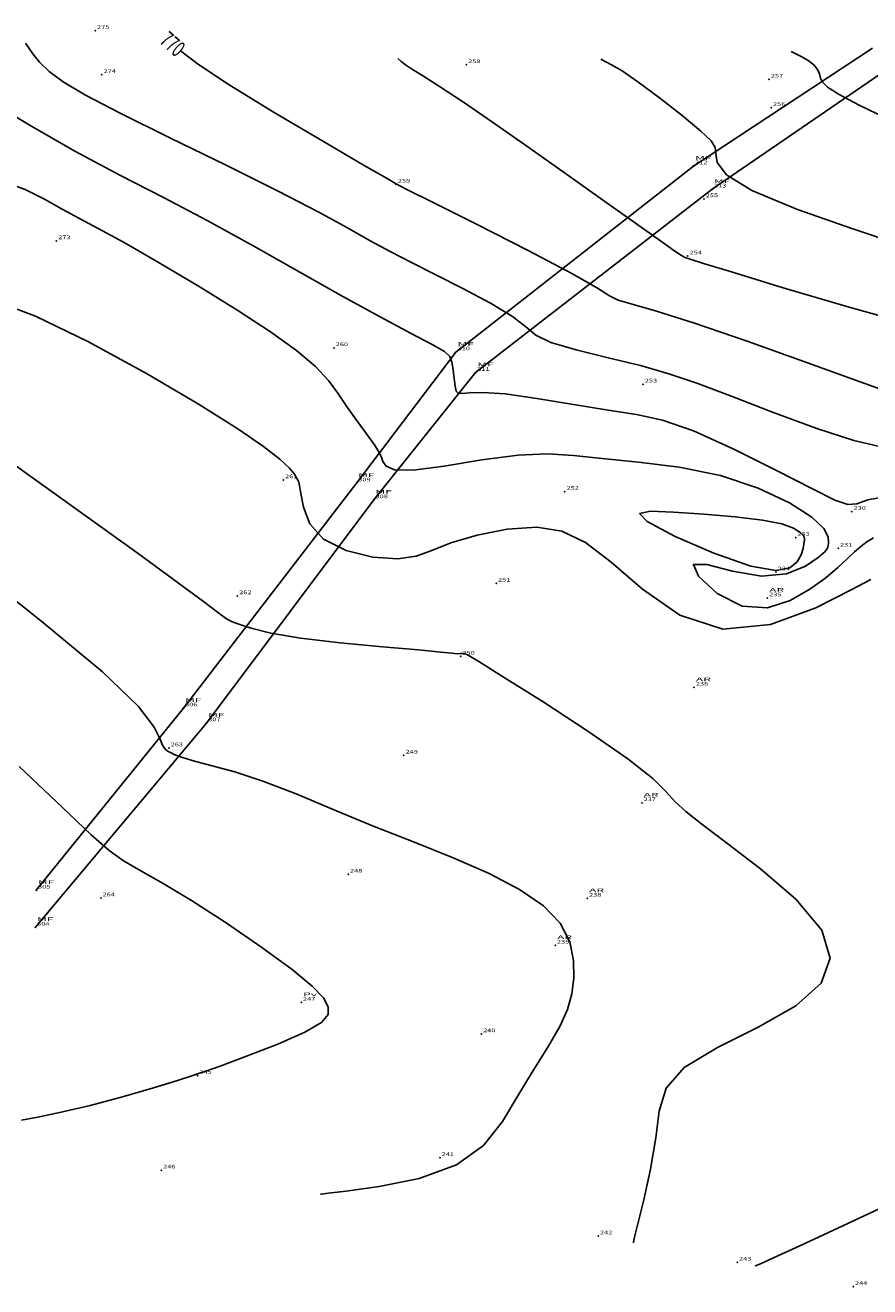
# Model space of a CAD drawing. Extents: x 670891 to 675019, y 8155104 to 8158036.
# Drawn here: x 671186 to 671358, y 8156320 to 8156575 of the extents above; entities that cross this region are included whole.
import ezdxf
from ezdxf.enums import TextEntityAlignment as Align

# ---------------------------------------------------------------- set-up
doc = ezdxf.new("R2010")
doc.units = 0
doc.header["$MEASUREMENT"] = 0
doc.linetypes.add('CONTINUO', pattern=[0])
doc.layers.get('0').update_dxf_attribs({"linetype": 'CONTINUOUS'})
for name, color, linetype in [('CURVAS', 7, 'CONTINUO'), ('MEIO FIO', 8, 'CONTINUOUS'), ('TG', 7, 'CONTINUO')]:
    doc.layers.add(name, color=color, linetype=linetype)
doc.styles.add('SIMPLEX', font='simplex', dxfattribs={"height": 0.2})

# ---------------------------------------------------------------- blocks, each defined once
blk = doc.blocks.new('SIMB_PONTO')
at = {"color": 0}
blk.add_point((0, 0), dxfattribs=at)
for tag in ['COTA', 'PONTO', 'DESC']:
    blk.add_attdef(tag, (0, 0), '', height=1)

msp = doc.modelspace()

# ---------------------------------------------------------------- linework, layer by layer
at = {"layer": 'CURVAS', "color": 20, "linetype": 'CONTINUO'}
for points in [[(671214.707539, 8156572.95917, 770), (671214.707539, 8156572.95917, 770)], [(671217.902022, 8156570.152228, 770), (671221.528106, 8156567.423444, 770), (671227.760209, 8156563.277038, 770), (671236.88747, 8156557.685999, 770), (671246.886354, 8156551.776574, 770), (671255.155162, 8156546.963323, 770), (671259.766439, 8156544.285575, 770), (671261.489712, 8156543.28173, 770), (671261.768753, 8156543.114954, 770), (671262.068281, 8156542.957258, 770), (671263.936807, 8156542.016023, 770), (671268.943789, 8156539.507476, 770), (671277.874711, 8156535.027318, 770), (671288.379172, 8156529.689156, 770), (671297.322796, 8156524.986074, 770), (671302.428148, 8156522.041858, 770), (671304.845548, 8156520.503108, 770), (671306.582258, 8156519.647128, 770), (671309.43302, 8156518.789585, 770), (671314.342507, 8156517.399605, 770), (671322.042877, 8156514.984679, 770), (671332.700635, 8156511.311098, 770), (671344.219691, 8156507.180346, 770), (671353.938302, 8156503.65271, 770), (671359.977914, 8156501.503199, 770)], [(671184.737775, 8156485.882404, 775), (671197.674708, 8156476.642693, 775), (671209.348228, 8156468.253229, 775), (671217.52913, 8156462.290561, 775), (671222.557884, 8156458.551625, 775), (671225.417377, 8156456.388456, 775), (671227.050843, 8156455.191874, 775), (671228.242898, 8156454.507844, 775), (671229.738506, 8156453.921115, 775), (671232.235687, 8156453.109166, 775), (671236.244707, 8156452.12038, 775), (671242.22889, 8156451.095868, 775), (671250.261097, 8156450.158816, 775), (671258.85234, 8156449.36071, 775), (671266.123164, 8156448.735113, 775), (671270.667061, 8156448.305775, 775), (671272.969299, 8156448.057209, 775), (671273.988088, 8156447.964117, 775), (671274.550543, 8156447.987347, 775), (671274.959393, 8156448.032338, 775), (671275.386269, 8156447.990671, 775), (671276.175854, 8156447.646983, 775), (671278.365038, 8156446.358114, 775), (671283.163762, 8156443.373954, 775), (671291.161932, 8156438.312442, 775), (671300.469325, 8156432.263701, 775), (671308.575686, 8156426.6859, 775), (671313.621582, 8156422.688761, 775), (671316.350881, 8156419.988205, 775), (671318.158275, 8156417.951703, 775), (671320.310771, 8156415.952252, 775), (671323.56464, 8156413.384946, 775), (671328.548467, 8156409.650406, 775), (671335.434603, 8156404.389105, 775), (671342.570455, 8156398.200926, 775), (671347.847198, 8156391.925607, 775), (671349.570174, 8156386.239199, 775), (671347.701396, 8156381.162999, 775), (671342.617045, 8156376.55462, 775), (671334.994366, 8156372.271376, 775), (671326.714855, 8156368.169401, 775), (671319.961075, 8156364.104533, 775), (671316.305444, 8156359.899781, 775), (671314.879823, 8156355.246849, 775), (671314.20593, 8156349.804613, 775), (671313.127053, 8156343.4932, 775), (671311.772764, 8156337.27775, 775), (671310.594207, 8156332.384656, 775), (671309.932507, 8156329.694312, 775), (671309.688723, 8156328.703132, 775), (671309.653897, 8156328.561535, 775)]]:
    msp.add_polyline3d(points, dxfattribs=at)
at = {"layer": 'CURVAS', "color": 54, "linetype": 'CONTINUO'}
for points in [[(671186.53398, 8156571.697677, 771), (671187.975841, 8156569.560142, 771), (671189.323173, 8156567.909462, 771), (671191.295003, 8156565.994158, 771), (671194.135673, 8156563.883275, 771), (671198.631465, 8156561.212939, 771), (671205.704142, 8156557.511048, 771), (671215.761432, 8156552.536596, 771), (671227.154905, 8156546.97296, 771), (671237.722095, 8156541.734611, 771), (671245.801749, 8156537.534786, 771), (671251.737484, 8156534.281765, 771), (671256.374133, 8156531.682592, 771), (671260.502747, 8156529.442843, 771), (671264.699252, 8156527.262231, 771), (671269.485796, 8156524.839, 771), (671275.110241, 8156521.99072, 771), (671280.723329, 8156519.012263, 771), (671285.201519, 8156516.317826, 771), (671287.87883, 8156514.209424, 771), (671289.919528, 8156512.540344, 771), (671292.945441, 8156511.051691, 771), (671298.095907, 8156509.532305, 771), (671304.580306, 8156507.961952, 771), (671311.125531, 8156506.368134, 771), (671316.863513, 8156504.722953, 771), (671322.546341, 8156502.776909, 771), (671329.331143, 8156500.225102, 771), (671337.873912, 8156496.957762, 771), (671346.826091, 8156493.645625, 771), (671354.337986, 8156491.154559, 771), (671359.294577, 8156490.007062, 771)], [(671261.924111, 8156568.620815, 769), (671262.651812, 8156567.981396, 769), (671263.477831, 8156567.359781, 769), (671264.897499, 8156566.415233, 769), (671267.121208, 8156565.039206, 769), (671270.410629, 8156562.976297, 769), (671275.040253, 8156559.934389, 769), (671281.143981, 8156555.743301, 769), (671288.293357, 8156550.720614, 769), (671295.919334, 8156545.305845, 769), (671303.4224, 8156539.95794, 769), (671310.081188, 8156535.213562, 769), (671315.143863, 8156531.628801, 769), (671318.105275, 8156529.575858, 769), (671319.447005, 8156528.691371, 769), (671319.897317, 8156528.428088, 769), (671320.074723, 8156528.325779, 769), (671320.158726, 8156528.272309, 769), (671320.219075, 8156528.242564, 769), (671320.318136, 8156528.212765, 769), (671320.488736, 8156528.164465, 769), (671320.756316, 8156528.080549, 769), (671321.418477, 8156527.863892, 769), (671323.861448, 8156527.097327, 769), (671329.743619, 8156525.283678, 769), (671340.031839, 8156522.151222, 769), (671352.926806, 8156518.330053, 769), (671365.937677, 8156514.675722, 769)], [(671303.057667, 8156568.456368, 768), (671305.246, 8156567.355987, 768), (671307.372737, 8156566.090288, 768), (671310.603406, 8156563.895169, 768), (671314.959683, 8156560.653256, 768), (671319.569198, 8156557.037741, 768), (671323.336074, 8156553.919458, 768), (671325.452355, 8156551.912803, 768), (671326.261785, 8156550.606431, 768), (671326.396033, 8156549.33256, 768), (671326.6573, 8156547.527843, 768), (671328.52992, 8156545.04667, 768), (671333.668762, 8156541.847869, 768), (671342.928163, 8156538.016217, 768), (671353.960337, 8156534.140299, 768), (671363.616969, 8156530.934649, 768)], [(671341.645847, 8156570.038451, 767), (671343.699985, 8156569.019605, 767), (671345.064735, 8156568.238104, 767), (671346.261335, 8156567.340555, 767), (671347.000928, 8156566.408944, 767), (671347.386157, 8156565.494548, 767), (671347.617542, 8156564.640972, 767), (671347.968678, 8156563.834762, 767), (671349.005465, 8156562.834243, 767), (671351.366879, 8156561.340681, 767), (671355.459147, 8156559.172364, 767), (671360.757483, 8156556.615655, 767)], [(671178.382436, 8156560.51135, 772), (671187.084622, 8156555.26745, 772), (671196.512315, 8156549.848945, 772), (671205.613576, 8156544.974979, 772), (671214.473893, 8156540.41926, 772), (671223.463112, 8156535.719142, 772), (671232.798306, 8156530.569544, 772), (671242.085469, 8156525.295661, 772), (671250.777822, 8156520.380254, 772), (671258.368309, 8156516.233181, 772), (671264.508751, 8156512.972673, 772), (671268.890694, 8156510.644055, 772), (671271.370963, 8156509.1955, 772), (671272.467518, 8156508.186558, 772), (671272.863603, 8156507.079626, 772), (671273.127552, 8156505.499496, 772), (671273.368058, 8156503.720548, 772), (671273.578908, 8156502.179558, 772), (671273.792067, 8156501.215917, 772), (671274.192238, 8156500.779474, 772), (671275.002305, 8156500.722691, 772), (671276.502376, 8156500.870513, 772), (671279.201454, 8156500.937805, 772), (671283.665771, 8156500.611912, 772), (671290.138641, 8156499.6981, 772), (671297.571739, 8156498.473299, 772), (671304.593822, 8156497.332359, 772), (671310.293236, 8156496.476499, 772), (671315.596653, 8156495.332414, 772), (671321.890332, 8156493.13317, 772), (671330.018377, 8156489.438475, 772), (671338.65628, 8156485.11461, 772), (671345.93738, 8156481.354503, 772), (671350.512066, 8156479.091538, 772), (671353.098927, 8156478.220934, 772), (671354.933606, 8156478.378372, 772), (671357.15014, 8156479.133115, 772), (671360.476163, 8156479.788774, 772)], [(671182.143471, 8156543.600803, 773), (671186.457318, 8156542.049715, 773), (671190.374316, 8156540.087577, 773), (671193.938918, 8156538.085538, 773), (671197.326415, 8156536.25716, 773), (671201.235442, 8156534.185664, 773), (671206.495468, 8156531.296683, 773), (671213.597254, 8156527.222822, 773), (671221.676716, 8156522.424562, 773), (671229.531062, 8156517.569357, 773), (671236.163466, 8156513.206826, 773), (671241.400967, 8156509.415262, 773), (671245.276571, 8156506.155128, 773), (671247.915777, 8156503.348753, 773), (671249.814047, 8156500.765934, 773), (671251.559338, 8156498.138336, 773), (671253.571989, 8156495.308461, 773), (671255.601883, 8156492.562176, 773), (671257.231289, 8156490.296183, 773), (671258.16853, 8156488.780163, 773), (671258.626155, 8156487.775702, 773), (671258.942767, 8156486.917362, 773), (671259.553957, 8156485.973101, 773), (671261.283265, 8156485.244468, 773), (671265.051221, 8156485.16641, 773), (671271.354358, 8156485.990527, 773), (671278.993231, 8156487.235054, 773), (671286.344402, 8156488.234879, 773), (671292.263295, 8156488.487752, 773), (671297.520796, 8156488.142857, 773), (671303.366654, 8156487.51224, 773), (671310.695665, 8156486.798534, 773), (671318.982822, 8156485.766729, 773), (671327.348163, 8156484.072401, 773), (671334.974811, 8156481.522394, 773), (671341.298212, 8156478.528613, 773), (671345.816896, 8156475.654231, 773), (671348.240198, 8156473.352246, 773), (671349.120676, 8156471.634963, 773), (671349.221693, 8156470.404516, 773), (671349.108966, 8156469.518003, 773), (671348.557625, 8156468.652394, 773), (671347.145153, 8156467.439627, 773), (671344.527664, 8156465.720793, 773), (671340.675791, 8156464.173604, 773), (671335.6388, 8156463.684927, 773), (671329.759297, 8156464.719945, 773), (671324.553261, 8156466.05711, 773), (671321.83001, 8156466.05319, 773), (671322.846686, 8156463.658455, 773), (671326.65171, 8156460.197179, 773), (671331.741326, 8156457.587139, 773), (671336.825955, 8156457.264965, 773), (671341.472743, 8156458.742698, 773), (671345.463014, 8156461.051229, 773), (671348.640628, 8156463.367639, 773), (671351.099598, 8156465.453747, 773), (671352.99647, 8156467.217559, 773), (671354.490616, 8156468.603313, 773), (671355.752702, 8156469.700176, 773), (671356.956217, 8156470.633545, 773), (671358.305287, 8156471.462933, 773)], [(671180.22421, 8156519.477521, 774), (671188.499815, 8156516.395569, 774), (671199.261431, 8156511.193108, 774), (671211.033194, 8156504.738739, 774), (671221.675711, 8156498.479858, 774), (671229.516036, 8156493.570437, 774), (671234.747023, 8156489.990768, 774), (671238.027974, 8156487.427721, 774), (671239.971546, 8156485.597892, 774), (671241.00381, 8156484.336786, 774), (671241.504193, 8156483.509633, 774), (671241.804259, 8156482.912448, 774), (671242.044121, 8156482.064383, 774), (671242.316032, 8156480.415376, 774), (671242.809179, 8156477.637194, 774), (671244.100478, 8156474.288923, 774), (671246.86378, 8156471.151476, 774), (671251.446899, 8156468.872295, 774), (671256.893512, 8156467.564914, 774), (671261.921256, 8156467.20939, 774), (671265.656539, 8156467.741163, 774), (671268.860841, 8156468.917192, 774), (671272.704411, 8156470.449819, 774), (671277.998542, 8156472.025988, 774), (671284.118712, 8156473.23106, 774), (671290.081446, 8156473.624998, 774), (671295.199666, 8156472.804485, 774), (671299.971892, 8156470.513072, 774), (671305.193041, 8156466.531028, 774), (671311.521244, 8156461.034329, 774), (671319.06748, 8156455.781788, 774), (671327.805942, 8156452.927923, 774), (671337.44734, 8156453.908119, 774), (671346.648459, 8156457.28122, 774), (671353.8026, 8156460.886932, 774), (671357.772696, 8156463.030948, 774)], [(671175.801366, 8156465.554432, 776), (671189.906605, 8156454.454988, 776), (671202.112118, 8156444.295063, 776), (671209.369268, 8156437.277579, 776), (671212.595785, 8156433.080478, 776), (671213.700993, 8156430.750454, 776), (671214.282046, 8156429.447723, 776), (671214.687437, 8156428.786579, 776), (671214.95349, 8156428.494835, 776), (671215.138692, 8156428.329923, 776), (671215.390188, 8156428.167746, 776), (671215.877283, 8156427.913825, 776), (671216.781382, 8156427.492599, 776), (671218.332281, 8156426.904181, 776), (671220.771871, 8156426.1676, 776), (671224.29693, 8156425.25996, 776), (671228.923764, 8156423.990658, 776), (671234.623562, 8156422.127169, 776), (671241.329465, 8156419.527181, 776), (671248.822414, 8156416.409247, 776), (671256.845303, 8156413.082136, 776), (671265.101492, 8156409.797092, 776), (671273.136203, 8156406.575266, 776), (671280.455126, 8156403.38028, 776), (671286.626642, 8156400.166025, 776), (671291.469905, 8156396.847453, 776), (671294.86676, 8156393.329778, 776), (671296.788248, 8156389.576901, 776), (671297.562192, 8156385.787462, 776), (671297.605609, 8156382.218785, 776), (671297.232957, 8156379.0157, 776), (671296.348458, 8156375.873073, 776), (671294.753773, 8156372.373277, 776), (671292.345359, 8156368.202565, 776), (671289.398855, 8156363.46272, 776), (671286.284698, 8156358.359409, 776), (671283.157856, 8156353.150039, 776), (671279.311435, 8156348.298987, 776), (671273.823073, 8156344.322372, 776), (671266.260363, 8156341.596772, 776), (671258.1507, 8156339.9406, 776), (671251.511434, 8156339.03273, 776), (671247.829925, 8156338.581824, 776), (671246.47358, 8156338.415701, 776), (671246.279816, 8156338.391969, 776)], [(671185.216999, 8156425.102155, 777), (671194.004852, 8156416.765006, 777), (671199.820782, 8156411.277119, 777), (671203.455562, 8156408.068209, 777), (671206.383247, 8156405.967832, 777), (671209.873125, 8156403.929774, 777), (671214.375408, 8156401.404737, 777), (671220.135541, 8156397.967656, 777), (671227.143585, 8156393.415017, 777), (671234.368073, 8156388.429533, 777), (671240.522158, 8156383.915469, 777), (671244.62113, 8156380.5608, 777), (671246.888839, 8156378.188326, 777), (671247.851277, 8156376.404556, 777), (671247.848001, 8156374.837923, 777), (671246.472851, 8156373.204551, 777), (671243.133233, 8156371.242487, 777), (671237.627472, 8156368.823912, 777), (671231.31757, 8156366.357534, 777), (671225.956446, 8156364.386195, 777), (671222.859142, 8156363.302015, 777), (671221.589188, 8156362.894227, 777), (671221.272234, 8156362.801343, 777), (671221.034921, 8156362.68517, 777), (671220.007848, 8156362.300683, 777), (671217.322602, 8156361.426149, 777), (671212.442882, 8156359.941232, 777), (671206.160844, 8156358.131162, 777), (671199.600753, 8156356.382566, 777), (671193.7461, 8156355.009714, 777), (671189.017261, 8156354.037465, 777), (671185.693836, 8156353.418324, 777)], [(671359.454039, 8156335.438896, 774), (671350.193689, 8156331.10906, 774), (671343.395327, 8156327.942641, 774), (671338.941773, 8156325.89211, 774), (671336.299055, 8156324.689094, 774), (671334.951257, 8156324.077775, 774), (671334.4547, 8156323.852553, 774), (671334.383764, 8156323.820378, 774)]]:
    msp.add_polyline3d(points, dxfattribs=at)
msp.add_polyline3d([(671344.343179, 8156471.059321, 774), (671344.076297, 8156469.308141, 774), (671343.675736, 8156468.010861, 774), (671342.871293, 8156466.601754, 774), (671341.388412, 8156465.35514, 774), (671338.525548, 8156464.846645, 774), (671333.474412, 8156465.727221, 774), (671325.994705, 8156468.333882, 774), (671318.118107, 8156471.747889, 774), (671312.44429, 8156474.736563, 774), (671310.950305, 8156476.357422, 774), (671313.122719, 8156476.828761, 774), (671317.825479, 8156476.65907, 774), (671323.926592, 8156476.270888, 774), (671330.310315, 8156475.742951, 774), (671335.864963, 8156475.068039, 774), (671339.737489, 8156474.258907, 774), (671342.109383, 8156473.408185, 774), (671343.420773, 8156472.628477, 774), (671344.072947, 8156472.011403, 774), (671344.311837, 8156471.564655, 774), (671344.344539, 8156471.274944, 774), (671344.343582, 8156471.123209, 774), (671344.343229, 8156471.067307, 774), (671344.343179, 8156471.059321, 774)], close=True, dxfattribs=at)
at = {"layer": 'MEIO FIO', "linetype": 'Continuous'}
for p, q in [((671321.843, 8156546.829), (671358.123, 8156570.714)), ((671363.215, 8156567.86), (671325.663, 8156542.124)), ((671273.712, 8156509.119), (671321.843, 8156546.829)), ((671325.663, 8156542.124), (671277.709, 8156504.954)), ((671253.581, 8156482.541), (671273.712, 8156509.119)), ((671277.709, 8156504.954), (671257.091, 8156479.127)), ((671218.493, 8156436.94), (671253.581, 8156482.541)), ((671257.091, 8156479.127), (671223.172, 8156433.911)), ((671188.694, 8156400.011), (671218.493, 8156436.94)), ((671223.172, 8156433.911), (671188.508, 8156392.499))]:
    msp.add_line(p, q, dxfattribs=at)

# ---------------------------------------------------------------- block references
at = {"layer": 'TG', "color": 3}
ref = msp.add_blockref('SIMB_PONTO', (671200.637, 8156574.252, 770.298), dxfattribs=at)
ref.add_attrib('PONTO', '275', dxfattribs={"layer": '0', "color": 1, "height": 0.75, "style": 'SIMPLEX', "width": 1.296296, "flags": 8}).set_placement((671200.987, 8156574.602), (671203.487, 8156574.602), align=Align.FIT)
ref = msp.add_blockref('SIMB_PONTO', (671275.853, 8156567.341, 768.705), dxfattribs=at)
ref.add_attrib('PONTO', '258', dxfattribs={"layer": '0', "color": 1, "height": 0.75, "style": 'SIMPLEX', "width": 1.296296, "flags": 8}).set_placement((671276.203, 8156567.691), (671278.703, 8156567.691), align=Align.FIT)
ref = msp.add_blockref('SIMB_PONTO', (671201.97, 8156565.311, 770.5), dxfattribs=at)
ref.add_attrib('PONTO', '274', dxfattribs={"layer": '0', "color": 1, "height": 0.75, "style": 'SIMPLEX', "width": 1.272727, "flags": 8}).set_placement((671202.32, 8156565.661), (671204.82, 8156565.661), align=Align.FIT)
ref = msp.add_blockref('SIMB_PONTO', (671337.175, 8156564.382, 767.384), dxfattribs=at)
ref.add_attrib('PONTO', '257', dxfattribs={"layer": '0', "color": 1, "height": 0.75, "style": 'SIMPLEX', "width": 1.296296, "flags": 8}).set_placement((671337.525, 8156564.732), (671340.025, 8156564.732), align=Align.FIT)
ref = msp.add_blockref('SIMB_PONTO', (671337.616, 8156558.634, 767.401), dxfattribs=at)
ref.add_attrib('PONTO', '256', dxfattribs={"layer": '0', "color": 1, "height": 0.75, "style": 'SIMPLEX', "width": 1.320755, "flags": 8}).set_placement((671337.966, 8156558.984), (671340.466, 8156558.984), align=Align.FIT)
ref = msp.add_blockref('SIMB_PONTO', (671321.843, 8156546.829, 768.248), dxfattribs=at)
ref.add_attrib('PONTO', '312', dxfattribs={"layer": '0', "color": 1, "height": 0.75, "style": 'SIMPLEX', "width": 1.4, "flags": 8}).set_placement((671322.193, 8156547.179), (671324.693, 8156547.179), align=Align.FIT)
ref.add_attrib('DESC', 'MF            ', dxfattribs={"layer": '0', "color": 4, "height": 0.75, "style": 'SIMPLEX', "width": 1.011111, "flags": 8}).set_placement((671322.193, 8156548.079), (671331.943, 8156548.079), align=Align.FIT)
ref = msp.add_blockref('SIMB_PONTO', (671261.598, 8156543.104, 770.005), dxfattribs=at)
ref.add_attrib('PONTO', '259', dxfattribs={"layer": '0', "color": 1, "height": 0.75, "style": 'SIMPLEX', "width": 1.320755, "flags": 8}).set_placement((671261.948, 8156543.454), (671264.448, 8156543.454), align=Align.FIT)
ref = msp.add_blockref('SIMB_PONTO', (671325.663, 8156542.124, 768.033), dxfattribs=at)
ref.add_attrib('PONTO', '313', dxfattribs={"layer": '0', "color": 1, "height": 0.75, "style": 'SIMPLEX', "width": 1.4, "flags": 8}).set_placement((671326.013, 8156542.474), (671328.513, 8156542.474), align=Align.FIT)
ref.add_attrib('DESC', 'MF            ', dxfattribs={"layer": '0', "color": 4, "height": 0.75, "style": 'SIMPLEX', "width": 1.011111, "flags": 8}).set_placement((671326.013, 8156543.374), (671335.763, 8156543.374), align=Align.FIT)
ref = msp.add_blockref('SIMB_PONTO', (671323.989, 8156540.159, 768.53), dxfattribs=at)
ref.add_attrib('PONTO', '255', dxfattribs={"layer": '0', "color": 1, "height": 0.75, "style": 'SIMPLEX', "width": 1.296296, "flags": 8}).set_placement((671324.339, 8156540.509), (671326.839, 8156540.509), align=Align.FIT)
ref = msp.add_blockref('SIMB_PONTO', (671192.778, 8156531.645, 773.536), dxfattribs=at)
ref.add_attrib('PONTO', '273', dxfattribs={"layer": '0', "color": 1, "height": 0.75, "style": 'SIMPLEX', "width": 1.296296, "flags": 8}).set_placement((671193.128, 8156531.995), (671195.628, 8156531.995), align=Align.FIT)
ref = msp.add_blockref('SIMB_PONTO', (671320.71, 8156528.552, 768.964), dxfattribs=at)
ref.add_attrib('PONTO', '254', dxfattribs={"layer": '0', "color": 1, "height": 0.75, "style": 'SIMPLEX', "width": 1.272727, "flags": 8}).set_placement((671321.06, 8156528.902), (671323.56, 8156528.902), align=Align.FIT)
ref = msp.add_blockref('SIMB_PONTO', (671249.016, 8156509.969, 772.761), dxfattribs=at)
ref.add_attrib('PONTO', '260', dxfattribs={"layer": '0', "color": 1, "height": 0.75, "style": 'SIMPLEX', "width": 1.296296, "flags": 8}).set_placement((671249.366, 8156510.319), (671251.866, 8156510.319), align=Align.FIT)
ref = msp.add_blockref('SIMB_PONTO', (671273.712, 8156509.119, 771.943), dxfattribs=at)
ref.add_attrib('PONTO', '310', dxfattribs={"layer": '0', "color": 1, "height": 0.75, "style": 'SIMPLEX', "width": 1.4, "flags": 8}).set_placement((671274.062, 8156509.469), (671276.562, 8156509.469), align=Align.FIT)
ref.add_attrib('DESC', 'MF            ', dxfattribs={"layer": '0', "color": 4, "height": 0.75, "style": 'SIMPLEX', "width": 1.011111, "flags": 8}).set_placement((671274.062, 8156510.369), (671283.812, 8156510.369), align=Align.FIT)
ref = msp.add_blockref('SIMB_PONTO', (671277.709, 8156504.954, 771.728), dxfattribs=at)
ref.add_attrib('PONTO', '311', dxfattribs={"layer": '0', "color": 1, "height": 0.75, "style": 'SIMPLEX', "width": 1.707317, "flags": 8}).set_placement((671278.059, 8156505.304), (671280.559, 8156505.304), align=Align.FIT)
ref.add_attrib('DESC', 'MF            ', dxfattribs={"layer": '0', "color": 4, "height": 0.75, "style": 'SIMPLEX', "width": 1.011111, "flags": 8}).set_placement((671278.059, 8156506.204), (671287.809, 8156506.204), align=Align.FIT)
ref = msp.add_blockref('SIMB_PONTO', (671311.628, 8156502.602, 771.345), dxfattribs=at)
ref.add_attrib('PONTO', '253', dxfattribs={"layer": '0', "color": 1, "height": 0.75, "style": 'SIMPLEX', "width": 1.296296, "flags": 8}).set_placement((671311.978, 8156502.952), (671314.478, 8156502.952), align=Align.FIT)
ref = msp.add_blockref('SIMB_PONTO', (671238.744, 8156483.192, 774.167), dxfattribs=at)
ref.add_attrib('PONTO', '261', dxfattribs={"layer": '0', "color": 1, "height": 0.75, "style": 'SIMPLEX', "width": 1.555556, "flags": 8}).set_placement((671239.094, 8156483.542), (671241.594, 8156483.542), align=Align.FIT)
ref = msp.add_blockref('SIMB_PONTO', (671253.581, 8156482.541, 773.338), dxfattribs=at)
ref.add_attrib('PONTO', '309', dxfattribs={"layer": '0', "color": 1, "height": 0.75, "style": 'SIMPLEX', "width": 1.320755, "flags": 8}).set_placement((671253.931, 8156482.891), (671256.431, 8156482.891), align=Align.FIT)
ref.add_attrib('DESC', 'MF            ', dxfattribs={"layer": '0', "color": 4, "height": 0.75, "style": 'SIMPLEX', "width": 1.011111, "flags": 8}).set_placement((671253.931, 8156483.791), (671263.681, 8156483.791), align=Align.FIT)
ref = msp.add_blockref('SIMB_PONTO', (671257.091, 8156479.127, 773.262), dxfattribs=at)
ref.add_attrib('PONTO', '308', dxfattribs={"layer": '0', "color": 1, "height": 0.75, "style": 'SIMPLEX', "width": 1.296296, "flags": 8}).set_placement((671257.441, 8156479.477), (671259.941, 8156479.477), align=Align.FIT)
ref.add_attrib('DESC', 'MF            ', dxfattribs={"layer": '0', "color": 4, "height": 0.75, "style": 'SIMPLEX', "width": 1.011111, "flags": 8}).set_placement((671257.441, 8156480.377), (671267.191, 8156480.377), align=Align.FIT)
ref = msp.add_blockref('SIMB_PONTO', (671295.776, 8156480.836, 773.726), dxfattribs=at)
ref.add_attrib('PONTO', '252', dxfattribs={"layer": '0', "color": 1, "height": 0.75, "style": 'SIMPLEX', "width": 1.296296, "flags": 8}).set_placement((671296.126, 8156481.186), (671298.626, 8156481.186), align=Align.FIT)
ref = msp.add_blockref('SIMB_PONTO', (671353.94, 8156476.787, 772.053), dxfattribs=at)
ref.add_attrib('PONTO', '230', dxfattribs={"layer": '0', "color": 1, "height": 0.75, "style": 'SIMPLEX', "width": 1.296296, "flags": 8}).set_placement((671354.29, 8156477.137), (671356.79, 8156477.137), align=Align.FIT)
ref = msp.add_blockref('SIMB_PONTO', (671342.539, 8156471.515, 774.368), dxfattribs=at)
ref.add_attrib('PONTO', '233', dxfattribs={"layer": '0', "color": 1, "height": 0.75, "style": 'SIMPLEX', "width": 1.296296, "flags": 8}).set_placement((671342.889, 8156471.865), (671345.389, 8156471.865), align=Align.FIT)
ref = msp.add_blockref('SIMB_PONTO', (671351.202, 8156469.327, 772.601), dxfattribs=at)
ref.add_attrib('PONTO', '231', dxfattribs={"layer": '0', "color": 1, "height": 0.75, "style": 'SIMPLEX', "width": 1.555556, "flags": 8}).set_placement((671351.552, 8156469.677), (671354.052, 8156469.677), align=Align.FIT)
ref = msp.add_blockref('SIMB_PONTO', (671338.574, 8156464.501, 774.965), dxfattribs=at)
ref.add_attrib('PONTO', '234', dxfattribs={"layer": '0', "color": 1, "height": 0.75, "style": 'SIMPLEX', "width": 1.272727, "flags": 8}).set_placement((671338.924, 8156464.851), (671341.424, 8156464.851), align=Align.FIT)
ref = msp.add_blockref('SIMB_PONTO', (671281.893, 8156462.244, 774.681), dxfattribs=at)
ref.add_attrib('PONTO', '251', dxfattribs={"layer": '0', "color": 1, "height": 0.75, "style": 'SIMPLEX', "width": 1.555556, "flags": 8}).set_placement((671282.243, 8156462.594), (671284.743, 8156462.594), align=Align.FIT)
ref = msp.add_blockref('SIMB_PONTO', (671229.452, 8156459.675, 774.779), dxfattribs=at)
ref.add_attrib('PONTO', '262', dxfattribs={"layer": '0', "color": 1, "height": 0.75, "style": 'SIMPLEX', "width": 1.296296, "flags": 8}).set_placement((671229.802, 8156460.025), (671232.302, 8156460.025), align=Align.FIT)
ref = msp.add_blockref('SIMB_PONTO', (671336.845, 8156459.258, 772.206), dxfattribs=at)
ref.add_attrib('PONTO', '235', dxfattribs={"layer": '0', "color": 1, "height": 0.75, "style": 'SIMPLEX', "width": 1.296296, "flags": 8}).set_placement((671337.195, 8156459.608), (671339.695, 8156459.608), align=Align.FIT)
ref.add_attrib('DESC', 'AR            ', dxfattribs={"layer": '0', "color": 4, "height": 0.75, "style": 'SIMPLEX', "width": 0.994465, "flags": 8}).set_placement((671337.195, 8156460.508), (671346.82, 8156460.508), align=Align.FIT)
ref = msp.add_blockref('SIMB_PONTO', (671274.676, 8156447.408, 775.02), dxfattribs=at)
ref.add_attrib('PONTO', '250', dxfattribs={"layer": '0', "color": 1, "height": 0.75, "style": 'SIMPLEX', "width": 1.296296, "flags": 8}).set_placement((671275.026, 8156447.758), (671277.526, 8156447.758), align=Align.FIT)
ref = msp.add_blockref('SIMB_PONTO', (671321.985, 8156441.132, 774.677), dxfattribs=at)
ref.add_attrib('PONTO', '236', dxfattribs={"layer": '0', "color": 1, "height": 0.75, "style": 'SIMPLEX', "width": 1.320755, "flags": 8}).set_placement((671322.335, 8156441.482), (671324.835, 8156441.482), align=Align.FIT)
ref.add_attrib('DESC', 'AR            ', dxfattribs={"layer": '0', "color": 4, "height": 0.75, "style": 'SIMPLEX', "width": 0.994465, "flags": 8}).set_placement((671322.335, 8156442.382), (671331.96, 8156442.382), align=Align.FIT)
ref = msp.add_blockref('SIMB_PONTO', (671218.493, 8156436.94, 775.853), dxfattribs=at)
ref.add_attrib('PONTO', '306', dxfattribs={"layer": '0', "color": 1, "height": 0.75, "style": 'SIMPLEX', "width": 1.320755, "flags": 8}).set_placement((671218.843, 8156437.29), (671221.343, 8156437.29), align=Align.FIT)
ref.add_attrib('DESC', 'MF            ', dxfattribs={"layer": '0', "color": 4, "height": 0.75, "style": 'SIMPLEX', "width": 1.011111, "flags": 8}).set_placement((671218.843, 8156438.19), (671228.593, 8156438.19), align=Align.FIT)
ref = msp.add_blockref('SIMB_PONTO', (671223.172, 8156433.911, 775.858), dxfattribs=at)
ref.add_attrib('PONTO', '307', dxfattribs={"layer": '0', "color": 1, "height": 0.75, "style": 'SIMPLEX', "width": 1.296296, "flags": 8}).set_placement((671223.522, 8156434.261), (671226.022, 8156434.261), align=Align.FIT)
ref.add_attrib('DESC', 'MF            ', dxfattribs={"layer": '0', "color": 4, "height": 0.75, "style": 'SIMPLEX', "width": 1.011111, "flags": 8}).set_placement((671223.522, 8156435.161), (671233.272, 8156435.161), align=Align.FIT)
ref = msp.add_blockref('SIMB_PONTO', (671215.561, 8156428.835, 775.971), dxfattribs=at)
ref.add_attrib('PONTO', '263', dxfattribs={"layer": '0', "color": 1, "height": 0.75, "style": 'SIMPLEX', "width": 1.296296, "flags": 8}).set_placement((671215.911, 8156429.185), (671218.411, 8156429.185), align=Align.FIT)
ref = msp.add_blockref('SIMB_PONTO', (671263.164, 8156427.375, 775.596), dxfattribs=at)
ref.add_attrib('PONTO', '249', dxfattribs={"layer": '0', "color": 1, "height": 0.75, "style": 'SIMPLEX', "width": 1.320755, "flags": 8}).set_placement((671263.514, 8156427.725), (671266.014, 8156427.725), align=Align.FIT)
ref = msp.add_blockref('SIMB_PONTO', (671311.399, 8156417.726, 775.113), dxfattribs=at)
ref.add_attrib('PONTO', '237', dxfattribs={"layer": '0', "color": 1, "height": 0.75, "style": 'SIMPLEX', "width": 1.296296, "flags": 8}).set_placement((671311.749, 8156418.076), (671314.249, 8156418.076), align=Align.FIT)
ref.add_attrib('DESC', 'AR            ', dxfattribs={"layer": '0', "color": 4, "height": 0.75, "style": 'SIMPLEX', "width": 0.994465, "flags": 8}).set_placement((671311.749, 8156418.976), (671321.374, 8156418.976), align=Align.FIT)
ref = msp.add_blockref('SIMB_PONTO', (671251.923, 8156403.245, 776.271), dxfattribs=at)
ref.add_attrib('PONTO', '248', dxfattribs={"layer": '0', "color": 1, "height": 0.75, "style": 'SIMPLEX', "width": 1.296296, "flags": 8}).set_placement((671252.273, 8156403.595), (671254.773, 8156403.595), align=Align.FIT)
ref = msp.add_blockref('SIMB_PONTO', (671188.694, 8156400.011, 777.691), dxfattribs=at)
ref.add_attrib('PONTO', '305', dxfattribs={"layer": '0', "color": 1, "height": 0.75, "style": 'SIMPLEX', "width": 1.296296, "flags": 8}).set_placement((671189.044, 8156400.361), (671191.544, 8156400.361), align=Align.FIT)
ref.add_attrib('DESC', 'MF            ', dxfattribs={"layer": '0', "color": 4, "height": 0.75, "style": 'SIMPLEX', "width": 1.011111, "flags": 8}).set_placement((671189.044, 8156401.261), (671198.794, 8156401.261), align=Align.FIT)
ref = msp.add_blockref('SIMB_PONTO', (671201.77, 8156398.425, 777.345), dxfattribs=at)
ref.add_attrib('PONTO', '264', dxfattribs={"layer": '0', "color": 1, "height": 0.75, "style": 'SIMPLEX', "width": 1.272727, "flags": 8}).set_placement((671202.12, 8156398.775), (671204.62, 8156398.775), align=Align.FIT)
ref = msp.add_blockref('SIMB_PONTO', (671300.351, 8156398.368, 775.771), dxfattribs=at)
ref.add_attrib('PONTO', '238', dxfattribs={"layer": '0', "color": 1, "height": 0.75, "style": 'SIMPLEX', "width": 1.296296, "flags": 8}).set_placement((671300.701, 8156398.718), (671303.201, 8156398.718), align=Align.FIT)
ref.add_attrib('DESC', 'AR            ', dxfattribs={"layer": '0', "color": 4, "height": 0.75, "style": 'SIMPLEX', "width": 0.994465, "flags": 8}).set_placement((671300.701, 8156399.618), (671310.326, 8156399.618), align=Align.FIT)
ref = msp.add_blockref('SIMB_PONTO', (671188.508, 8156392.499, 777.953), dxfattribs=at)
ref.add_attrib('PONTO', '304', dxfattribs={"layer": '0', "color": 1, "height": 0.75, "style": 'SIMPLEX', "width": 1.272727, "flags": 8}).set_placement((671188.858, 8156392.849), (671191.358, 8156392.849), align=Align.FIT)
ref.add_attrib('DESC', 'MF            ', dxfattribs={"layer": '0', "color": 4, "height": 0.75, "style": 'SIMPLEX', "width": 1.011111, "flags": 8}).set_placement((671188.858, 8156393.749), (671198.608, 8156393.749), align=Align.FIT)
ref = msp.add_blockref('SIMB_PONTO', (671293.857, 8156388.852, 776.245), dxfattribs=at)
ref.add_attrib('PONTO', '239', dxfattribs={"layer": '0', "color": 1, "height": 0.75, "style": 'SIMPLEX', "width": 1.320755, "flags": 8}).set_placement((671294.207, 8156389.202), (671296.707, 8156389.202), align=Align.FIT)
ref.add_attrib('DESC', 'AR            ', dxfattribs={"layer": '0', "color": 4, "height": 0.75, "style": 'SIMPLEX', "width": 0.994465, "flags": 8}).set_placement((671294.207, 8156390.102), (671303.832, 8156390.102), align=Align.FIT)
ref = msp.add_blockref('SIMB_PONTO', (671242.375, 8156377.274, 777.156), dxfattribs=at)
ref.add_attrib('PONTO', '247', dxfattribs={"layer": '0', "color": 1, "height": 0.75, "style": 'SIMPLEX', "width": 1.296296, "flags": 8}).set_placement((671242.725, 8156377.624), (671245.225, 8156377.624), align=Align.FIT)
ref.add_attrib('DESC', 'Pv            ', dxfattribs={"layer": '0', "color": 4, "height": 0.75, "style": 'SIMPLEX', "width": 1.008176, "flags": 8}).set_placement((671242.725, 8156378.524), (671252.266667, 8156378.524), align=Align.FIT)
ref = msp.add_blockref('SIMB_PONTO', (671278.881, 8156370.889, 776.299), dxfattribs=at)
ref.add_attrib('PONTO', '240', dxfattribs={"layer": '0', "color": 1, "height": 0.75, "style": 'SIMPLEX', "width": 1.296296, "flags": 8}).set_placement((671279.231, 8156371.239), (671281.731, 8156371.239), align=Align.FIT)
ref = msp.add_blockref('SIMB_PONTO', (671221.379, 8156362.459, 776.996), dxfattribs=at)
ref.add_attrib('PONTO', '245', dxfattribs={"layer": '0', "color": 1, "height": 0.75, "style": 'SIMPLEX', "width": 1.296296, "flags": 8}).set_placement((671221.729, 8156362.809), (671224.229, 8156362.809), align=Align.FIT)
ref = msp.add_blockref('SIMB_PONTO', (671270.468, 8156345.807, 776.202), dxfattribs=at)
ref.add_attrib('PONTO', '241', dxfattribs={"layer": '0', "color": 1, "height": 0.75, "style": 'SIMPLEX', "width": 1.555556, "flags": 8}).set_placement((671270.818, 8156346.157), (671273.318, 8156346.157), align=Align.FIT)
ref = msp.add_blockref('SIMB_PONTO', (671214.031, 8156343.259, 776.4), dxfattribs=at)
ref.add_attrib('PONTO', '246', dxfattribs={"layer": '0', "color": 1, "height": 0.75, "style": 'SIMPLEX', "width": 1.320755, "flags": 8}).set_placement((671214.381, 8156343.609), (671216.881, 8156343.609), align=Align.FIT)
ref = msp.add_blockref('SIMB_PONTO', (671302.554, 8156329.899, 775.302), dxfattribs=at)
ref.add_attrib('PONTO', '242', dxfattribs={"layer": '0', "color": 1, "height": 0.75, "style": 'SIMPLEX', "width": 1.296296, "flags": 8}).set_placement((671302.904, 8156330.249), (671305.404, 8156330.249), align=Align.FIT)
ref = msp.add_blockref('SIMB_PONTO', (671330.742, 8156324.589, 774.103), dxfattribs=at)
ref.add_attrib('PONTO', '243', dxfattribs={"layer": '0', "color": 1, "height": 0.75, "style": 'SIMPLEX', "width": 1.296296, "flags": 8}).set_placement((671331.092, 8156324.939), (671333.592, 8156324.939), align=Align.FIT)
ref = msp.add_blockref('SIMB_PONTO', (671354.219, 8156319.634, 773.439), dxfattribs=at)
ref.add_attrib('PONTO', '244', dxfattribs={"layer": '0', "color": 1, "height": 0.75, "style": 'SIMPLEX', "width": 1.272727, "flags": 8}).set_placement((671354.569, 8156319.984), (671357.069, 8156319.984), align=Align.FIT)

# ---------------------------------------------------------------- texts
at = {"layer": 'CURVAS', "color": 20, "style": 'SIMPLEX', "width": 0.570117}
msp.add_text('770', height=3.25, rotation=318.69473615, dxfattribs=at).set_placement((671213.442592, 8156571.907464, 770), (671217.02174, 8156568.762523, 770), align=Align.FIT)

doc.saveas('drawing.dxf')
